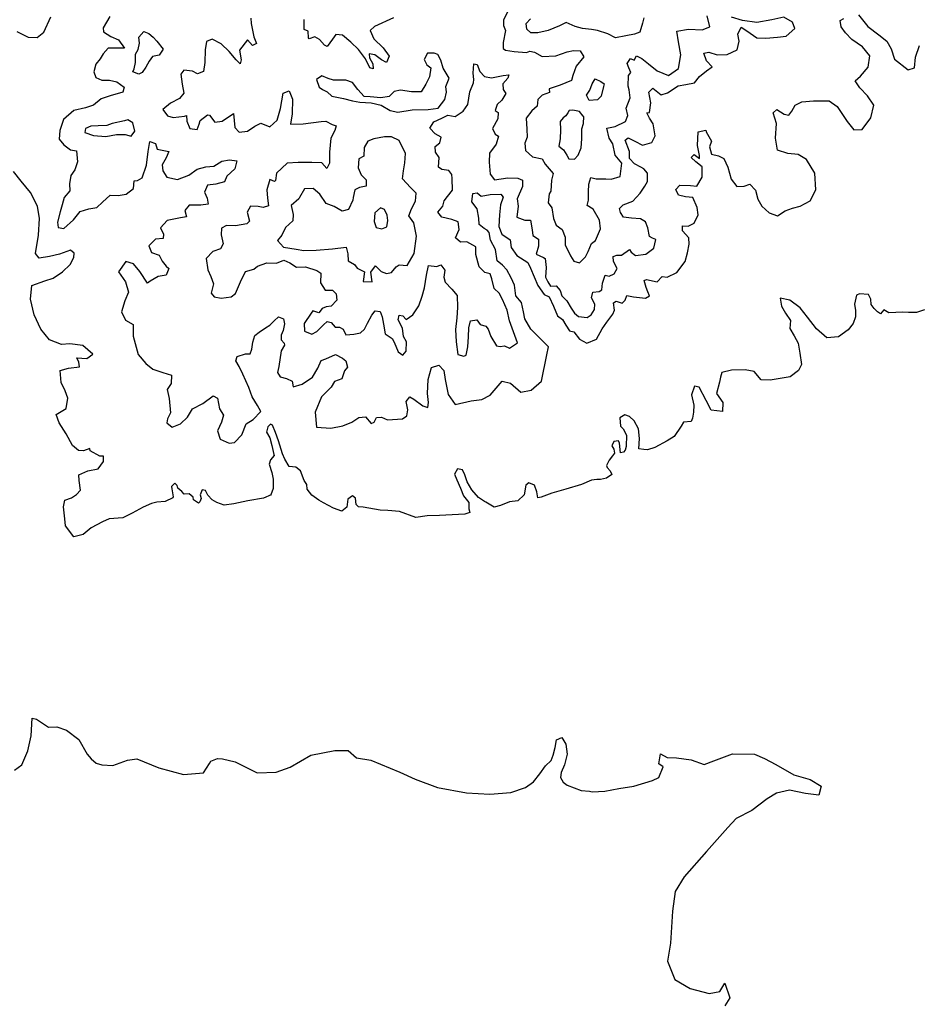
# Model space of a CAD drawing. Extents: x 598 to 641.8, y 4471 to 4508.
# Drawn here: x 611.2 to 614.7, y 4483.5 to 4487.3 of the extents above; entities that cross this region are included whole.
import ezdxf

# ---------------------------------------------------------------- set-up
doc = ezdxf.new("R2010")
doc.units = 0
for name, color, linetype in [('1350', 174, 'CONTINUOUS'), ('1400', 164, 'CONTINUOUS'), ('1450', 154, 'CONTINUOUS'), ('1500', 144, 'CONTINUOUS'), ('1550', 134, 'CONTINUOUS'), ('1600', 124, 'CONTINUOUS')]:
    doc.layers.add(name, color=color, linetype=linetype)

msp = doc.modelspace()

# ---------------------------------------------------------------- linework, layer by layer
at = {"layer": '1350'}
msp.add_lwpolyline([(611.1742, 4484.3978), (611.2029, 4484.4192), (611.2256, 4484.4722), (611.2382, 4484.5302), (611.2425, 4484.5978), (611.2592, 4484.5942), (611.3049, 4484.5634), (611.3369, 4484.565), (611.375, 4484.5526), (611.4221, 4484.5163), (611.4536, 4484.4605), (611.47, 4484.4426), (611.4885, 4484.4258), (611.5109, 4484.4192), (611.553, 4484.4158), (611.6094, 4484.4374), (611.6455, 4484.4426), (611.7301, 4484.4071), (611.8252, 4484.3821), (611.9022, 4484.3881), (611.9247, 4484.4235), (611.9297, 4484.4326), (611.9557, 4484.4438), (611.9746, 4484.4415), (612.0237, 4484.4307), (612.1075, 4484.3886), (612.1814, 4484.3901), (612.2345, 4484.4104), (612.3149, 4484.4564), (612.4068, 4484.4743), (612.4587, 4484.4736), (612.4899, 4484.4454), (612.5455, 4484.4371), (612.6572, 4484.3908), (612.7159, 4484.364), (612.8014, 4484.3319), (612.9129, 4484.311), (613.0037, 4484.3056), (613.084, 4484.3119), (613.1404, 4484.3313), (613.1713, 4484.3538), (613.1952, 4484.3837), (613.2179, 4484.4147), (613.2389, 4484.4356), (613.2467, 4484.4559), (613.2552, 4484.485), (613.2592, 4484.515), (613.2797, 4484.5238), (613.2954, 4484.4981), (613.3006, 4484.4597), (613.2906, 4484.4183), (613.2777, 4484.389), (613.2753, 4484.3701), (613.2851, 4484.3518), (613.3011, 4484.3405), (613.354, 4484.32), (613.3862, 4484.3172), (613.3973, 4484.3155), (613.4458, 4484.318), (613.4994, 4484.3273), (613.5574, 4484.3368), (613.6292, 4484.3581), (613.654, 4484.3704), (613.6707, 4484.411), (613.6536, 4484.4223), (613.6593, 4484.4612), (613.6854, 4484.4471), (613.7219, 4484.4456), (613.7775, 4484.4384), (613.8281, 4484.42), (613.8649, 4484.434), (613.9365, 4484.4608), (614.0209, 4484.4594), (614.0596, 4484.4429), (614.1038, 4484.4208), (614.1724, 4484.38), (614.2354, 4484.3624), (614.2775, 4484.337), (614.2687, 4484.3016), (614.2178, 4484.3082), (614.1559, 4484.3214), (614.1062, 4484.3103), (614.0708, 4484.2881), (614.0112, 4484.2428), (613.9504, 4484.2129), (613.9184, 4484.1775), (613.8367, 4484.0856), (613.7505, 4483.9883), (613.7163, 4483.9319), (613.7064, 4483.8556), (613.6977, 4483.7329), (613.6867, 4483.6632), (613.7144, 4483.5925), (613.7741, 4483.5583), (613.8471, 4483.5396), (613.888, 4483.5473), (613.9079, 4483.5783), (613.9267, 4483.522), (613.9068, 4483.4921)], dxfattribs=at)
at = {"layer": '1400'}
msp.add_lwpolyline([(614.6754, 4486.1696), (614.6444, 4486.1588), (614.6144, 4486.1588), (614.5926, 4486.1607), (614.5389, 4486.1581), (614.5189, 4486.17), (614.5061, 4486.1536), (614.4952, 4486.1618), (614.4825, 4486.1746), (614.4707, 4486.1901), (614.4689, 4486.211), (614.4599, 4486.2283), (614.4253, 4486.2311), (614.4135, 4486.2257), (614.4061, 4486.1911), (614.4106, 4486.1666), (614.4106, 4486.1429), (614.4005, 4486.1174), (614.3822, 4486.0929), (614.3449, 4486.0657), (614.2994, 4486.0622), (614.2603, 4486.0959), (614.2259, 4486.1406), (614.1968, 4486.177), (614.1578, 4486.2071), (614.1205, 4486.2145), (614.125, 4486.1836), (614.1404, 4486.1562), (614.1603, 4486.128), (614.1575, 4486.097), (614.1747, 4486.0697), (614.1892, 4486.0415), (614.1964, 4486.0023), (614.2019, 4485.9596), (614.1909, 4485.9364), (614.1588, 4485.912), (614.0815, 4485.8987), (614.0472, 4485.8998), (614.0206, 4485.9318), (613.9852, 4485.9384), (613.9333, 4485.9373), (613.8957, 4485.9284), (613.8902, 4485.9107), (613.8869, 4485.8908), (613.8748, 4485.8477), (613.8991, 4485.8123), (613.8981, 4485.7781), (613.855, 4485.7835), (613.835, 4485.8211), (613.8084, 4485.8719), (613.7908, 4485.8763), (613.7786, 4485.8421), (613.7886, 4485.8023), (613.7864, 4485.7757), (613.7831, 4485.7525), (613.7782, 4485.7401), (613.7485, 4485.7375), (613.7394, 4485.7216), (613.7126, 4485.6827), (613.6859, 4485.6648), (613.6386, 4485.6403), (613.6092, 4485.6311), (613.596, 4485.6315), (613.5759, 4485.6349), (613.5794, 4485.6749), (613.5754, 4485.7111), (613.5584, 4485.7422), (613.541, 4485.759), (613.523, 4485.7659), (613.5037, 4485.7538), (613.5064, 4485.722), (613.5158, 4485.7114), (613.5292, 4485.6867), (613.528, 4485.6436), (613.5243, 4485.629), (613.517, 4485.622), (613.5061, 4485.6193), (613.502, 4485.6566), (613.4982, 4485.6652), (613.4807, 4485.6633), (613.4727, 4485.6463), (613.48, 4485.6334), (613.4829, 4485.6181), (613.4757, 4485.6078), (613.4622, 4485.5906), (613.4522, 4485.5702), (613.4548, 4485.5626), (613.4665, 4485.5499), (613.4727, 4485.5359), (613.4525, 4485.5216), (613.4284, 4485.5171), (613.4152, 4485.5164), (613.3943, 4485.5143), (613.3555, 4485.4969), (613.2956, 4485.4795), (613.2423, 4485.4636), (613.2011, 4485.4483), (613.188, 4485.4465), (613.1835, 4485.4694), (613.1745, 4485.4944), (613.1531, 4485.5043), (613.1414, 4485.4949), (613.1355, 4485.4582), (613.1113, 4485.4349), (613.0795, 4485.4311), (613.0438, 4485.416), (613.0198, 4485.4104), (612.9879, 4485.4298), (612.9823, 4485.4317), (612.9594, 4485.4471), (612.9337, 4485.4767), (612.9166, 4485.5079), (612.9075, 4485.535), (612.8977, 4485.5544), (612.8788, 4485.5579), (612.8677, 4485.5374), (612.8765, 4485.5158), (612.8903, 4485.4834), (612.9017, 4485.4541), (612.9229, 4485.4276), (612.9218, 4485.4044), (612.9259, 4485.3891), (612.9075, 4485.3827), (612.8579, 4485.3813), (612.8095, 4485.3777), (612.7621, 4485.3765), (612.7182, 4485.3709), (612.6552, 4485.3932), (612.6109, 4485.3975), (612.581, 4485.3983), (612.5164, 4485.4105), (612.4975, 4485.4117), (612.4894, 4485.4201), (612.486, 4485.4442), (612.4745, 4485.4536), (612.4564, 4485.4405), (612.4534, 4485.4106), (612.4343, 4485.3953), (612.4018, 4485.4058), (612.3632, 4485.427), (612.345, 4485.4371), (612.3186, 4485.4568), (612.301, 4485.4791), (612.2989, 4485.4978), (612.2893, 4485.5127), (612.2753, 4485.5496), (612.2569, 4485.5641), (612.2314, 4485.5661), (612.2145, 4485.5951), (612.2058, 4485.6156), (612.2005, 4485.6319), (612.19, 4485.6656), (612.1785, 4485.697), (612.1671, 4485.7263), (612.1592, 4485.7292), (612.1486, 4485.7198), (612.1442, 4485.6986), (612.1563, 4485.6771), (612.1644, 4485.6477), (612.1717, 4485.6128), (612.173, 4485.6095), (612.1595, 4485.5923), (612.1537, 4485.5754), (612.1641, 4485.544), (612.1698, 4485.5177), (612.1694, 4485.4824), (612.1607, 4485.4577), (612.1618, 4485.4577), (612.1327, 4485.4452), (612.0725, 4485.4345), (612.0179, 4485.4229), (611.9817, 4485.4177), (611.9524, 4485.4284), (611.9343, 4485.4385), (611.9179, 4485.4565), (611.9093, 4485.4737), (611.8959, 4485.4764), (611.8892, 4485.4572), (611.8921, 4485.443), (611.8872, 4485.4306), (611.8819, 4485.426), (611.8636, 4485.4383), (611.862, 4485.4492), (611.847, 4485.4617), (611.8272, 4485.4607), (611.8179, 4485.4702), (611.8028, 4485.4838), (611.8001, 4485.4936), (611.7919, 4485.5031), (611.7782, 4485.4903), (611.7798, 4485.4804), (611.7828, 4485.4651), (611.7847, 4485.4498), (611.7837, 4485.4464), (611.7547, 4485.4317), (611.7216, 4485.43), (611.702, 4485.4246), (611.6697, 4485.4098), (611.6267, 4485.3866), (611.5911, 4485.3694), (611.5383, 4485.3656), (611.5135, 4485.3533), (611.4694, 4485.3301), (611.4387, 4485.3054), (611.4027, 4485.2958), (611.3708, 4485.3384), (611.3683, 4485.3648), (611.3627, 4485.412), (611.368, 4485.4376), (611.394, 4485.4467), (611.4133, 4485.4587), (611.4279, 4485.476), (611.4227, 4485.5132), (611.4216, 4485.5342), (611.4561, 4485.5502), (611.4966, 4485.5578), (611.5173, 4485.5853), (611.5174, 4485.6063), (611.503, 4485.6067), (611.4655, 4485.6269), (611.464, 4485.6356), (611.4402, 4485.6267), (611.4202, 4485.6279), (611.3971, 4485.6477), (611.3728, 4485.6918), (611.3464, 4485.7346), (611.3348, 4485.7671), (611.3733, 4485.79), (611.3799, 4485.8298), (611.3688, 4485.8575), (611.3544, 4485.8895), (611.35, 4485.9359), (611.382, 4485.9448), (611.4251, 4485.9504), (611.4223, 4485.9679), (611.4143, 4485.9844), (611.4526, 4485.9821), (611.4755, 4485.9983), (611.4367, 4486.0316), (611.3867, 4486.0385), (611.3547, 4486.0362), (611.3093, 4486.054), (611.2761, 4486.0954), (611.2503, 4486.1504), (611.2355, 4486.2099), (611.2416, 4486.2627), (611.291, 4486.2812), (611.3231, 4486.2918), (611.3589, 4486.3151), (611.3884, 4486.3439), (611.4033, 4486.3702), (611.4044, 4486.3875), (611.39, 4486.3995), (611.3478, 4486.3836), (611.3085, 4486.374), (611.2692, 4486.3681), (611.2549, 4486.3856), (611.2666, 4486.4566), (611.2701, 4486.5213), (611.2625, 4486.5679), (611.2357, 4486.6211), (611.2007, 4486.6643), (611.171, 4486.7021)], dxfattribs=at)
at = {"layer": '1450'}
for points in [[(611.1828, 4487.2408), (611.2272, 4487.2184), (611.2618, 4487.217), (611.2867, 4487.2377), (611.3138, 4487.2967)], [(611.5409, 4487.2977), (611.5157, 4487.2542), (611.5174, 4487.2387), (611.5445, 4487.221), (611.5745, 4487.2088), (611.5978, 4487.1757), (611.5686, 4487.1761), (611.5349, 4487.1756), (611.5155, 4487.1548), (611.5034, 4487.1349), (611.4877, 4487.115), (611.48, 4487.085), (611.4871, 4487.0631), (611.5106, 4487.0528), (611.5398, 4487.0524), (611.568, 4487.0466), (611.596, 4487.0262), (611.5912, 4487.0062), (611.5428, 4486.9922), (611.508, 4486.9817), (611.4785, 4486.9565), (611.4474, 4486.9468), (611.4026, 4486.9364), (611.363, 4486.9022), (611.3488, 4486.8595), (611.3457, 4486.8258), (611.3646, 4486.8046), (611.3899, 4486.7852), (611.4127, 4486.7813), (611.4167, 4486.7384), (611.4063, 4486.7084), (611.3906, 4486.6858), (611.3866, 4486.6539), (611.3872, 4486.6275), (611.3659, 4486.6013), (611.3573, 4486.5731), (611.3497, 4486.5468), (611.3402, 4486.5068), (611.3427, 4486.4867), (611.3645, 4486.4819), (611.4014, 4486.5161), (611.4273, 4486.5477), (611.4602, 4486.5583), (611.4913, 4486.5634), (611.5125, 4486.5841), (611.5429, 4486.6111), (611.5729, 4486.6089), (611.604, 4486.6149), (611.6325, 4486.6365), (611.6347, 4486.6656), (611.6475, 4486.6664), (611.6658, 4486.6771), (611.6828, 4486.7262), (611.6889, 4486.779), (611.6948, 4486.8172), (611.7175, 4486.8096), (611.7236, 4486.7877), (611.7682, 4486.779), (611.7579, 4486.7536), (611.743, 4486.7273), (611.7454, 4486.7036), (611.7607, 4486.6797), (611.8016, 4486.671), (611.8455, 4486.6869), (611.8768, 4486.7102), (611.9107, 4486.7199), (611.9417, 4486.7222), (611.972, 4486.7419), (612.0012, 4486.7462), (612.0295, 4486.7431), (612.0227, 4486.7122), (611.9914, 4486.6834), (611.9829, 4486.6616), (611.9491, 4486.6529), (611.9171, 4486.6487), (611.905, 4486.6215), (611.9156, 4486.5985), (611.9199, 4486.5757), (611.8916, 4486.5724), (611.846, 4486.572), (611.8303, 4486.5512), (611.8364, 4486.5274), (611.8126, 4486.5232), (611.7624, 4486.5137), (611.7356, 4486.4849), (611.7472, 4486.461), (611.7461, 4486.4437), (611.7169, 4486.4413), (611.691, 4486.4152), (611.7017, 4486.3895), (611.7307, 4486.3791), (611.7423, 4486.3562), (611.7576, 4486.3369), (611.7684, 4486.3286), (611.7581, 4486.3022), (611.727, 4486.2971), (611.6967, 4486.2793), (611.6866, 4486.2721), (611.6571, 4486.3171), (611.6328, 4486.3466), (611.6028, 4486.3551), (611.575, 4486.3153), (611.6019, 4486.2767), (611.6124, 4486.2374), (611.5983, 4486.2038), (611.586, 4486.162), (611.6011, 4486.1299), (611.631, 4486.1132), (611.6314, 4486.0685), (611.6506, 4485.9981), (611.6803, 4485.9631), (611.707, 4485.9407), (611.7446, 4485.9286), (611.7789, 4485.9176), (611.7767, 4485.8866), (611.7613, 4485.8623), (611.769, 4485.828), (611.7746, 4485.7727), (611.7625, 4485.7495), (611.7603, 4485.7351), (611.7813, 4485.7175), (611.8133, 4485.7308), (611.8398, 4485.7562), (611.8597, 4485.7883), (611.8995, 4485.8093), (611.9392, 4485.8381), (611.9558, 4485.8293), (611.9636, 4485.7884), (611.9791, 4485.7641), (611.9703, 4485.7376), (611.956, 4485.7033), (611.9659, 4485.6723), (612.0002, 4485.6558), (612.0212, 4485.6591), (612.0488, 4485.6879), (612.0654, 4485.731), (612.093, 4485.7476), (612.1217, 4485.7786), (612.1095, 4485.8018), (612.0885, 4485.8349), (612.0763, 4485.8703), (612.053, 4485.9222), (612.0386, 4485.951), (612.0262, 4485.9731), (612.0308, 4485.9903), (612.0635, 4485.9995), (612.0817, 4486.0004), (612.0881, 4486.0177), (612.0908, 4486.045), (612.099, 4486.0704), (612.1163, 4486.0841), (612.1399, 4486.0996), (612.1572, 4486.1105), (612.1736, 4486.1269), (612.19, 4486.1423), (612.2091, 4486.1351), (612.2127, 4486.116), (612.2082, 4486.0896), (612.2009, 4486.0714), (612.2009, 4486.0541), (612.2118, 4486.0414), (612.2137, 4486.0332), (612.2009, 4486.0122), (612.1912, 4485.9511), (612.1857, 4485.9279), (612.1967, 4485.9113), (612.2211, 4485.9047), (612.2432, 4485.8948), (612.2465, 4485.8738), (612.2808, 4485.8838), (612.3205, 4485.9103), (612.3415, 4485.9446), (612.3547, 4485.9745), (612.3724, 4485.9811), (612.41, 4485.9977), (612.4365, 4485.9834), (612.4498, 4485.9735), (612.4554, 4485.9491), (612.4443, 4485.9348), (612.4344, 4485.9038), (612.4057, 4485.8938), (612.3924, 4485.8717), (612.356, 4485.8341), (612.3306, 4485.7755), (612.3362, 4485.718), (612.3915, 4485.7147), (612.4379, 4485.7236), (612.4721, 4485.7369), (612.4998, 4485.7546), (612.5252, 4485.758), (612.5473, 4485.7326), (612.5584, 4485.737), (612.5672, 4485.7547), (612.586, 4485.7569), (612.6092, 4485.7459), (612.6667, 4485.7504), (612.6844, 4485.7614), (612.6877, 4485.7847), (612.681, 4485.8167), (612.6953, 4485.8344), (612.7108, 4485.8256), (612.7451, 4485.8002), (612.765, 4485.7936), (612.7672, 4485.8135), (612.7639, 4485.8477), (612.766, 4485.9019), (612.7792, 4485.9472), (612.8069, 4485.9561), (612.8268, 4485.9362), (612.8312, 4485.902), (612.8435, 4485.8434), (612.87, 4485.8047), (612.9308, 4485.8191), (612.9728, 4485.8247), (613.0048, 4485.8413), (613.0501, 4485.8955), (613.0822, 4485.8878), (613.122, 4485.8525), (613.1618, 4485.8603), (613.2016, 4485.8946), (613.222, 4485.9963), (613.2284, 4486.0272), (613.1939, 4486.0618), (613.1612, 4486.0956), (613.1376, 4486.1347), (613.1322, 4486.1621), (613.125, 4486.1976), (613.1033, 4486.2231), (613.0979, 4486.264), (613.0852, 4486.2923), (613.0689, 4486.3232), (613.0526, 4486.3415), (613.0308, 4486.3579), (613.0245, 4486.4016), (613.0055, 4486.4371), (613.0001, 4486.4672), (612.9928, 4486.4763), (612.9819, 4486.4817), (612.9619, 4486.4982), (612.9611, 4486.5227), (612.9548, 4486.5582), (612.9339, 4486.5847), (612.9376, 4486.6165), (612.9549, 4486.6201), (612.9703, 4486.6073), (613.0049, 4486.6127), (613.0459, 4486.6145), (613.0549, 4486.6026), (613.044, 4486.5735), (613.0402, 4486.5344), (613.0383, 4486.4898), (613.0492, 4486.4607), (613.0819, 4486.4388), (613.0855, 4486.4087), (613.1072, 4486.3787), (613.149, 4486.3513), (613.1599, 4486.3294), (613.188, 4486.2629), (613.2125, 4486.2283), (613.2315, 4486.2192), (613.2478, 4486.1836), (613.2632, 4486.1463), (613.2832, 4486.1326), (613.295, 4486.1098), (613.3095, 4486.0889), (613.3259, 4486.0843), (613.3486, 4486.057), (613.3767, 4486.0414), (613.4141, 4486.0568), (613.4351, 4486.0959), (613.4533, 4486.1222), (613.4761, 4486.1522), (613.4826, 4486.1686), (613.479, 4486.1959), (613.489, 4486.2022), (613.5126, 4486.1949), (613.5245, 4486.2067), (613.5309, 4486.224), (613.5564, 4486.2194), (613.6018, 4486.2147), (613.6173, 4486.2229), (613.611, 4486.2384), (613.6047, 4486.2547), (613.5974, 4486.2821), (613.6056, 4486.2857), (613.6475, 4486.2774), (613.6666, 4486.2974), (613.6857, 4486.2946), (613.7222, 4486.3127), (613.755, 4486.3554), (613.7633, 4486.3881), (613.7697, 4486.4218), (613.7689, 4486.4464), (613.7444, 4486.4737), (613.7444, 4486.4928), (613.7662, 4486.4919), (613.7899, 4486.5027), (613.8045, 4486.5355), (613.801, 4486.5637), (613.7838, 4486.601), (613.7556, 4486.6047), (613.7292, 4486.6111), (613.7183, 4486.633), (613.7347, 4486.6493), (613.7748, 4486.6483), (613.8002, 4486.6447), (613.8203, 4486.6792), (613.8204, 4486.7192), (613.7959, 4486.7393), (613.7777, 4486.7557), (613.7896, 4486.7666), (613.8096, 4486.7511), (613.8105, 4486.7638), (613.8024, 4486.8011), (613.8043, 4486.8548), (613.8344, 4486.8611), (613.8353, 4486.8548), (613.8561, 4486.8183), (613.8479, 4486.7965), (613.856, 4486.7683), (613.8833, 4486.7618), (613.9033, 4486.7518), (613.9187, 4486.7181), (613.9313, 4486.6726), (613.954, 4486.6434), (613.9813, 4486.6452), (614.0041, 4486.6524), (614.0249, 4486.6296), (614.034, 4486.595), (614.0494, 4486.5686), (614.0784, 4486.5421), (614.1102, 4486.5312), (614.1394, 4486.5502), (614.1676, 4486.5611), (614.1968, 4486.5683), (614.2359, 4486.5891), (614.2579, 4486.6309), (614.2535, 4486.6955), (614.2217, 4486.7475), (614.189, 4486.7666), (614.1499, 4486.7704), (614.1099, 4486.7841), (614.1018, 4486.8305), (614.1056, 4486.886), (614.0929, 4486.927), (614.1075, 4486.9406), (614.1357, 4486.9223), (614.1539, 4486.9187), (614.1657, 4486.9341), (614.1785, 4486.9568), (614.2031, 4486.9695), (614.2486, 4486.973), (614.3086, 4486.9738), (614.3395, 4486.9519), (614.3785, 4486.8945), (614.4039, 4486.8617), (614.4358, 4486.8635), (614.4696, 4486.908), (614.4806, 4486.9571), (614.4561, 4486.9926), (614.427, 4487.0236), (614.4089, 4487.05), (614.4299, 4487.0682), (614.4582, 4487.1036), (614.4655, 4487.1464), (614.4365, 4487.181), (614.3965, 4487.2093), (614.3711, 4487.2357), (614.3548, 4487.2585), (614.3512, 4487.2822), (614.3648, 4487.2903)], [(614.4213, 4487.3048), (614.4576, 4487.2592), (614.4994, 4487.2273), (614.5302, 4487.2035), (614.5475, 4487.1735), (614.5601, 4487.1334), (614.6128, 4487.0933), (614.6374, 4487.1005), (614.6411, 4487.1414), (614.6558, 4487.1869)]]:
    msp.add_lwpolyline(points, dxfattribs=at)
at = {"layer": '1500'}
for points in [[(612.0842, 4487.2913), (612.0849, 4487.2713), (612.0952, 4487.2201), (612.1049, 4487.1935), (612.0902, 4487.1864), (612.0714, 4487.2076), (612.0399, 4487.1688), (612.0468, 4487.1313), (612.0429, 4487.1158), (612.0267, 4487.1306), (611.9997, 4487.1638), (611.97, 4487.1933), (611.9355, 4487.211), (611.9136, 4487.2021), (611.9077, 4487.1694), (611.9062, 4487.1211), (611.9013, 4487.0865), (611.8784, 4487.0776), (611.8593, 4487.0879), (611.8256, 4487.091), (611.8145, 4487.0757), (611.8195, 4487.0373), (611.8264, 4487.0035), (611.8098, 4486.9827), (611.7749, 4486.964), (611.7455, 4486.9397), (611.7625, 4486.9158), (611.7852, 4486.9091), (611.8281, 4486.915), (611.8364, 4486.9168), (611.837, 4486.8958), (611.8486, 4486.8665), (611.8768, 4486.8634), (611.8843, 4486.8843), (611.889, 4486.8979), (611.9166, 4486.9195), (611.9248, 4486.9185), (611.9455, 4486.8918), (611.9738, 4486.8951), (612.017, 4486.9247), (612.0218, 4486.8708), (612.0389, 4486.8524), (612.0709, 4486.8566), (612.0985, 4486.8754), (612.1223, 4486.887), (612.1568, 4486.8738), (612.1854, 4486.899), (612.1977, 4486.9435), (612.2085, 4487.0027), (612.2314, 4487.0115), (612.2437, 4486.9795), (612.2431, 4486.9229), (612.2362, 4486.8838), (612.2855, 4486.8851), (612.354, 4486.8943), (612.3722, 4486.8959), (612.3967, 4486.8829), (612.4121, 4486.8772), (612.4065, 4486.859), (612.3915, 4486.83), (612.3863, 4486.7754), (612.3868, 4486.7335), (612.3756, 4486.7126), (612.3567, 4486.7356), (612.3184, 4486.7361), (612.2655, 4486.7358), (612.2235, 4486.7335), (612.1821, 4486.6957), (612.179, 4486.6666), (612.1744, 4486.663), (612.1563, 4486.6714), (612.1458, 4486.6314), (612.1481, 4486.5995), (612.1523, 4486.5693), (612.1313, 4486.5632), (612.1122, 4486.5671), (612.083, 4486.5683), (612.07, 4486.5448), (612.0787, 4486.51), (612.0677, 4486.5001), (612.0247, 4486.4924), (611.9901, 4486.4937), (611.9708, 4486.4839), (611.9696, 4486.4584), (611.9774, 4486.4228), (611.9672, 4486.4047), (611.9369, 4486.3932), (611.912, 4486.367), (611.9179, 4486.3232), (611.9304, 4486.2975), (611.9401, 4486.27), (611.9314, 4486.2337), (611.9422, 4486.2189), (611.9695, 4486.2141), (612.0078, 4486.2191), (612.0253, 4486.2326), (612.0441, 4486.277), (612.0637, 4486.3169), (612.0957, 4486.3257), (612.1095, 4486.3373), (612.1452, 4486.3497), (612.1826, 4486.3493), (612.211, 4486.3599), (612.2337, 4486.3496), (612.259, 4486.3338), (612.2946, 4486.3343), (612.3382, 4486.3201), (612.3526, 4486.3099), (612.3522, 4486.2734), (612.3692, 4486.245), (612.3975, 4486.2455), (612.4119, 4486.2308), (612.4152, 4486.2061), (612.3922, 4486.1836), (612.373, 4486.1811), (612.3583, 4486.174), (612.3454, 4486.1577), (612.3227, 4486.1653), (612.3153, 4486.1572), (612.2893, 4486.1164), (612.2908, 4486.0872), (612.318, 4486.076), (612.3382, 4486.0858), (612.3631, 4486.1119), (612.3769, 4486.1245), (612.3924, 4486.1207), (612.4086, 4486.1023), (612.425, 4486.103), (612.4395, 4486.0946), (612.4492, 4486.0726), (612.4803, 4486.0759), (612.5059, 4486.0811), (612.5215, 4486.0955), (612.5327, 4486.1181), (612.5486, 4486.149), (612.5616, 4486.1661), (612.5807, 4486.1632), (612.5896, 4486.143), (612.5947, 4486.1138), (612.6006, 4486.0772), (612.6269, 4486.0596), (612.6349, 4486.0449), (612.65, 4486.0083), (612.6681, 4485.9944), (612.681, 4486.0107), (612.6823, 4486.0462), (612.6716, 4486.0664), (612.6675, 4486.0992), (612.6505, 4486.1314), (612.6544, 4486.1495), (612.668, 4486.1457), (612.6815, 4486.1319), (612.7073, 4486.1498), (612.7295, 4486.1842), (612.7427, 4486.2215), (612.7513, 4486.2542), (612.7601, 4486.3024), (612.7669, 4486.3406), (612.7988, 4486.3357), (612.8143, 4486.3419), (612.8296, 4486.3226), (612.8257, 4486.2953), (612.8318, 4486.276), (612.857, 4486.2493), (612.8777, 4486.2244), (612.879, 4486.1788), (612.8767, 4486.1387), (612.8707, 4486.0941), (612.8738, 4486.0467), (612.8796, 4485.9974), (612.9026, 4485.9906), (612.9126, 4485.9951), (612.9181, 4486.027), (612.9209, 4486.0661), (612.9228, 4486.1006), (612.9284, 4486.127), (612.9529, 4486.1306), (612.9656, 4486.1133), (612.9874, 4486.106), (612.9965, 4486.095), (613.0074, 4486.0668), (613.0291, 4486.0304), (613.0428, 4486.0285), (613.0601, 4486.0312), (613.0792, 4486.0221), (613.1092, 4486.0429), (613.0939, 4486.0848), (613.0794, 4486.1267), (613.0695, 4486.1677), (613.0514, 4486.2086), (613.0387, 4486.2332), (613.0196, 4486.2515), (613.0106, 4486.2888), (613.0043, 4486.3079), (612.9843, 4486.3125), (612.9616, 4486.3353), (612.9498, 4486.3826), (612.949, 4486.4118), (612.9145, 4486.4309), (612.8899, 4486.4292), (612.8717, 4486.4465), (612.8854, 4486.4783), (612.8819, 4486.5084), (612.8573, 4486.5175), (612.8182, 4486.5258), (612.8028, 4486.5458), (612.8219, 4486.5685), (612.8275, 4486.5885), (612.8402, 4486.6058), (612.8594, 4486.6303), (612.8586, 4486.6749), (612.8568, 4486.6895), (612.8459, 4486.705), (612.8186, 4486.7096), (612.8059, 4486.7187), (612.8087, 4486.7551), (612.7942, 4486.776), (612.7924, 4486.7979), (612.8106, 4486.8115), (612.8162, 4486.8342), (612.7925, 4486.8461), (612.7726, 4486.8689), (612.7872, 4486.8925), (612.8181, 4486.907), (612.8418, 4486.9188), (612.87, 4486.9133), (612.901, 4486.9341), (612.9192, 4486.9596), (612.9266, 4487.0078), (612.9404, 4487.0423), (612.9413, 4487.0551), (612.9386, 4487.0805), (612.9423, 4487.116), (612.9551, 4487.1133), (612.965, 4487.0859), (612.9832, 4487.0668), (613.0095, 4487.0622), (613.0551, 4487.0712), (613.0769, 4487.073), (613.0723, 4487.0602), (613.0532, 4487.0393), (613.0549, 4487.0166), (613.0649, 4487.0011), (613.0494, 4486.9757), (613.0312, 4486.9593), (613.0238, 4486.9366), (613.0347, 4486.9284), (613.0338, 4486.9047), (613.0137, 4486.8666), (613.0236, 4486.8447), (613.0364, 4486.8374), (613.0272, 4486.8065), (613.0025, 4486.772), (613.0007, 4486.7374), (613.0042, 4486.6919), (613.0214, 4486.67), (613.0724, 4486.6772), (613.1115, 4486.6762), (613.1288, 4486.6689), (613.1287, 4486.6434), (613.1086, 4486.597), (613.1122, 4486.5679), (613.1076, 4486.5261), (613.1376, 4486.5142), (613.1603, 4486.515), (613.1666, 4486.4768), (613.1684, 4486.455), (613.1902, 4486.4413), (613.1901, 4486.414), (613.1809, 4486.384), (613.2091, 4486.3712), (613.2155, 4486.3675), (613.22, 4486.332), (613.2171, 4486.2947), (613.2262, 4486.2765), (613.2371, 4486.261), (613.2589, 4486.2619), (613.2734, 4486.2436), (613.2798, 4486.2227), (613.2997, 4486.2035), (613.3161, 4486.1753), (613.3288, 4486.1571), (613.3442, 4486.1443), (613.3779, 4486.1397), (613.3933, 4486.1497), (613.4061, 4486.1706), (613.4071, 4486.1906), (613.3944, 4486.2161), (613.3999, 4486.2379), (613.4245, 4486.2397), (613.4345, 4486.2469), (613.4373, 4486.2724), (613.4464, 4486.3024), (613.4619, 4486.2987), (613.4819, 4486.3078), (613.4929, 4486.3287), (613.4793, 4486.3551), (613.4775, 4486.3742), (613.4921, 4486.3796), (613.5094, 4486.3796), (613.5404, 4486.4014), (613.5467, 4486.3914), (613.564, 4486.3786), (613.604, 4486.3839), (613.6341, 4486.4066), (613.6415, 4486.4394), (613.6296, 4486.4449), (613.6169, 4486.4512), (613.6106, 4486.4849), (613.6025, 4486.5086), (613.5825, 4486.5196), (613.5488, 4486.5224), (613.517, 4486.5261), (613.5061, 4486.5443), (613.5016, 4486.5598), (613.5162, 4486.5734), (613.5535, 4486.5879), (613.5818, 4486.6178), (613.6001, 4486.6451), (613.6092, 4486.6633), (613.6093, 4486.6951), (613.5957, 4486.7124), (613.5838, 4486.7179), (613.5602, 4486.7307), (613.5402, 4486.7517), (613.5403, 4486.7781), (613.524, 4486.8227), (613.5349, 4486.8308), (613.5613, 4486.818), (613.5904, 4486.8034), (613.6259, 4486.8134), (613.6396, 4486.8388), (613.6315, 4486.8852), (613.6179, 4486.9062), (613.607, 4486.9271), (613.6171, 4486.9289), (613.6226, 4486.9662), (613.6154, 4487.0072), (613.63, 4487.0217), (613.6627, 4486.9962), (613.6873, 4487.0043), (613.7274, 4487.0315), (613.7574, 4487.0369), (613.7902, 4487.0432), (613.8102, 4487.0677), (613.8367, 4487.0886), (613.8585, 4487.1049), (613.8368, 4487.1277), (613.8268, 4487.1569), (613.8459, 4487.1604), (613.8778, 4487.1504), (613.916, 4487.1521), (613.9542, 4487.1702), (613.9625, 4487.203), (613.9571, 4487.2294), (613.9708, 4487.2575), (613.9917, 4487.2429), (614.0308, 4487.2155), (614.0653, 4487.2146), (614.1099, 4487.219), (614.1427, 4487.2226), (614.1764, 4487.2516), (614.1683, 4487.2762), (614.1347, 4487.2954), (614.0882, 4487.2846), (614.0309, 4487.2747), (613.9754, 4487.2821), (613.9327, 4487.2949)], [(612.6331, 4487.2922), (612.5597, 4487.2593), (612.5431, 4487.244), (612.5574, 4487.2119), (612.5925, 4487.1778), (612.6158, 4487.1447), (612.6055, 4487.1211), (612.5865, 4487.1314), (612.5612, 4487.1499), (612.5385, 4487.1547), (612.5401, 4487.1383), (612.5526, 4487.1154), (612.5542, 4487.0971), (612.5415, 4487.1009), (612.5246, 4487.1357), (612.4985, 4487.1707), (612.4688, 4487.1993), (612.4363, 4487.2261), (612.4108, 4487.2282), (612.3978, 4487.2111), (612.3774, 4487.1821), (612.3674, 4487.1877), (612.3476, 4487.2098), (612.3304, 4487.2192), (612.3085, 4487.2121), (612.3058, 4487.2158), (612.3042, 4487.2413), (612.2888, 4487.2479), (612.2884, 4487.2862)]]:
    msp.add_lwpolyline(points, dxfattribs=at)
for points in [[(611.7464, 4487.1722), (611.7306, 4487.1496), (611.7059, 4487.1435), (611.692, 4487.1263), (611.6799, 4487.1028), (611.666, 4487.0829), (611.6532, 4487.0766), (611.6295, 4487.0851), (611.6342, 4487.096), (611.64, 4487.1205), (611.6404, 4487.1524), (611.6497, 4487.1706), (611.6555, 4487.1951), (611.653, 4487.2189), (611.6724, 4487.2405), (611.6914, 4487.2321), (611.7077, 4487.2182), (611.7221, 4487.2035)], [(611.5497, 4486.8864), (611.5296, 4486.8784), (611.4958, 4486.877), (611.4685, 4486.8755), (611.4474, 4486.8666), (611.4454, 4486.8511), (611.4781, 4486.8398), (611.5254, 4486.8365), (611.5675, 4486.8442), (611.6003, 4486.8438), (611.6239, 4486.8381), (611.6369, 4486.8571), (611.63, 4486.8891), (611.6101, 4486.9002), (611.5973, 4486.8967)]]:
    msp.add_lwpolyline(points, close=True, dxfattribs=at)
at = {"layer": '1550'}
msp.add_lwpolyline([(613.0733, 4487.3216), (613.0562, 4487.2836), (613.0558, 4487.2627), (613.0637, 4487.2443), (613.0546, 4487.1981), (613.0542, 4487.1753), (613.0641, 4487.1678), (613.0968, 4487.1627), (613.1441, 4487.16), (613.157, 4487.1652), (613.1751, 4487.1603), (613.204, 4487.1443), (613.2568, 4487.147), (613.3008, 4487.1626), (613.3246, 4487.1677), (613.351, 4487.1663), (613.3643, 4487.1432), (613.3354, 4487.1073), (613.322, 4487.0711), (613.318, 4487.0512), (613.2739, 4487.0338), (613.2309, 4487.02), (613.2324, 4487.0054), (613.204, 4486.9959), (613.1873, 4486.9789), (613.185, 4486.9534), (613.1646, 4486.9346), (613.1432, 4486.9068), (613.146, 4486.8639), (613.1473, 4486.8338), (613.1378, 4486.8103), (613.1409, 4486.782), (613.1678, 4486.7579), (613.205, 4486.7508), (613.2165, 4486.7297), (613.2468, 4486.6945), (613.24, 4486.6682), (613.2374, 4486.6263), (613.2317, 4486.6155), (613.2274, 4486.581), (613.2417, 4486.5616), (613.2482, 4486.5205), (613.2587, 4486.4957), (613.2812, 4486.4789), (613.2925, 4486.4496), (613.2937, 4486.4176), (613.3007, 4486.4039), (613.3139, 4486.3772), (613.3263, 4486.3569), (613.348, 4486.3502), (613.3712, 4486.3734), (613.3816, 4486.3942), (613.3949, 4486.4249), (613.4097, 4486.4365), (613.4287, 4486.4808), (613.4257, 4486.5145), (613.401, 4486.5569), (613.3776, 4486.571), (613.3834, 4486.5909), (613.3822, 4486.6237), (613.3836, 4486.6528), (613.3914, 4486.6791), (613.4122, 4486.6733), (613.4496, 4486.6735), (613.4696, 4486.6722), (613.5044, 4486.6825), (613.5108, 4486.7334), (613.4858, 4486.7639), (613.4766, 4486.8078), (613.4624, 4486.8299), (613.4531, 4486.8684), (613.486, 4486.8742), (613.5255, 4486.8944), (613.5341, 4486.917), (613.5274, 4486.9454), (613.5427, 4486.9852), (613.5387, 4487.0162), (613.5353, 4487.0299), (613.5369, 4487.0709), (613.5453, 4487.0826), (613.5384, 4487.1009), (613.5314, 4487.1165), (613.5445, 4487.1363), (613.5589, 4487.1297), (613.5674, 4487.1468), (613.5882, 4487.1365), (613.6133, 4487.116), (613.6475, 4487.0889), (613.6909, 4487.0708), (613.7287, 4487.0975), (613.7378, 4487.1501), (613.7287, 4487.2004), (613.7231, 4487.2415), (613.767, 4487.2489), (613.8197, 4487.2461), (613.85, 4487.2583), (613.8389, 4487.3004)], dxfattribs=at)
for points in [[(612.7628, 4487.1567), (612.7506, 4487.1322), (612.7604, 4487.112), (612.7758, 4487.1), (612.7708, 4487.0654), (612.7568, 4487.0373), (612.7392, 4487.0083), (612.7018, 4487.0079), (612.6599, 4487.0147), (612.6352, 4487.0095), (612.6159, 4486.9906), (612.5839, 4486.9846), (612.5429, 4486.9887), (612.5192, 4486.9899), (612.4949, 4487.0176), (612.4752, 4487.0442), (612.4488, 4487.0527), (612.4014, 4487.0524), (612.3814, 4487.0599), (612.3569, 4487.0702), (612.3358, 4487.0559), (612.3464, 4487.0257), (612.36, 4487.0173), (612.3772, 4487.008), (612.3952, 4486.9914), (612.4398, 4486.9826), (612.4753, 4486.974), (612.5025, 4486.9682), (612.5472, 4486.9659), (612.5854, 4486.9563), (612.6198, 4486.9368), (612.6498, 4486.9301), (612.7046, 4486.9385), (612.7657, 4486.9406), (612.8041, 4486.9456), (612.83, 4486.979), (612.8367, 4487.0072), (612.8333, 4487.0291), (612.8464, 4487.0609), (612.8241, 4487.0994), (612.8144, 4487.1296), (612.8037, 4487.1516), (612.7892, 4487.1573)], [(612.625, 4486.8346), (612.5985, 4486.8349), (612.5574, 4486.8272), (612.5336, 4486.8184), (612.5197, 4486.7939), (612.5184, 4486.7611), (612.4991, 4486.7504), (612.4969, 4486.7158), (612.5084, 4486.6892), (612.5273, 4486.6698), (612.527, 4486.6452), (612.5015, 4486.64), (612.484, 4486.6311), (612.4773, 4486.6011), (612.4763, 4486.5911), (612.4594, 4486.5557), (612.4357, 4486.5487), (612.404, 4486.5673), (612.374, 4486.5786), (612.3498, 4486.6144), (612.3236, 4486.6366), (612.2899, 4486.6343), (612.2712, 4486.6017), (612.2684, 4486.5962), (612.239, 4486.5711), (612.2468, 4486.5363), (612.2456, 4486.5117), (612.217, 4486.4856), (612.203, 4486.4566), (612.1863, 4486.4358), (612.2098, 4486.4109), (612.258, 4486.4031), (612.288, 4486.3982), (612.3345, 4486.3985), (612.3984, 4486.4042), (612.4505, 4486.4109), (612.4565, 4486.3853), (612.458, 4486.3579), (612.4825, 4486.3439), (612.4933, 4486.3301), (612.5205, 4486.3152), (612.5164, 4486.2779), (612.551, 4486.2766), (612.5451, 4486.3149), (612.5636, 4486.3393), (612.5852, 4486.3172), (612.6052, 4486.3097), (612.6253, 4486.3131), (612.6429, 4486.3348), (612.6548, 4486.3428), (612.6858, 4486.3406), (612.7127, 4486.3859), (612.7217, 4486.4524), (612.7105, 4486.5036), (612.6916, 4486.5311), (612.702, 4486.5584), (612.7178, 4486.5874), (612.72, 4486.6183), (612.6984, 4486.6405), (612.6678, 4486.6736), (612.6709, 4486.7037), (612.6767, 4486.7355), (612.6789, 4486.7711), (612.654, 4486.8206)]]:
    msp.add_lwpolyline(points, close=True, dxfattribs=at)
at = {"layer": '1600'}
msp.add_lwpolyline([(613.5959, 4487.2928), (613.5911, 4487.2719), (613.5806, 4487.2383), (613.5596, 4487.2294), (613.5267, 4487.2234), (613.4865, 4487.2157), (613.4566, 4487.2315), (613.4175, 4487.2439), (613.3938, 4487.2478), (613.3592, 4487.2518), (613.332, 4487.2594), (613.2975, 4487.2753), (613.2709, 4487.262), (613.2279, 4487.2442), (613.1877, 4487.2356), (613.1612, 4487.235), (613.145, 4487.2498), (613.1434, 4487.2708), (613.1591, 4487.2888)], dxfattribs=at)
for points in [[(613.4308, 4487.0485), (613.4426, 4487.0385), (613.4408, 4487.0285), (613.4316, 4486.9912), (613.417, 4486.9767), (613.386, 4486.9749), (613.3752, 4486.995), (613.3879, 4487.014), (613.3971, 4487.0395), (613.409, 4487.0577)], [(613.3486, 4486.9322), (613.3232, 4486.9378), (613.3086, 4486.936), (613.3031, 4486.9278), (613.2958, 4486.916), (613.2849, 4486.9078), (613.274, 4486.8942), (613.2748, 4486.8623), (613.2738, 4486.8269), (613.2692, 4486.7987), (613.2865, 4486.785), (613.2991, 4486.764), (613.3073, 4486.7504), (613.3291, 4486.7494), (613.3437, 4486.7648), (613.3547, 4486.7921), (613.3566, 4486.8276), (613.3576, 4486.8658), (613.3631, 4486.8867), (613.365, 4486.9131), (613.3623, 4486.9149)], [(612.598, 4486.5559), (612.5826, 4486.5616), (612.5614, 4486.5427), (612.5583, 4486.509), (612.5653, 4486.4861), (612.588, 4486.4813), (612.6064, 4486.4893), (612.6112, 4486.5129), (612.6087, 4486.533)]]:
    msp.add_lwpolyline(points, close=True, dxfattribs=at)

doc.saveas('drawing.dxf')
